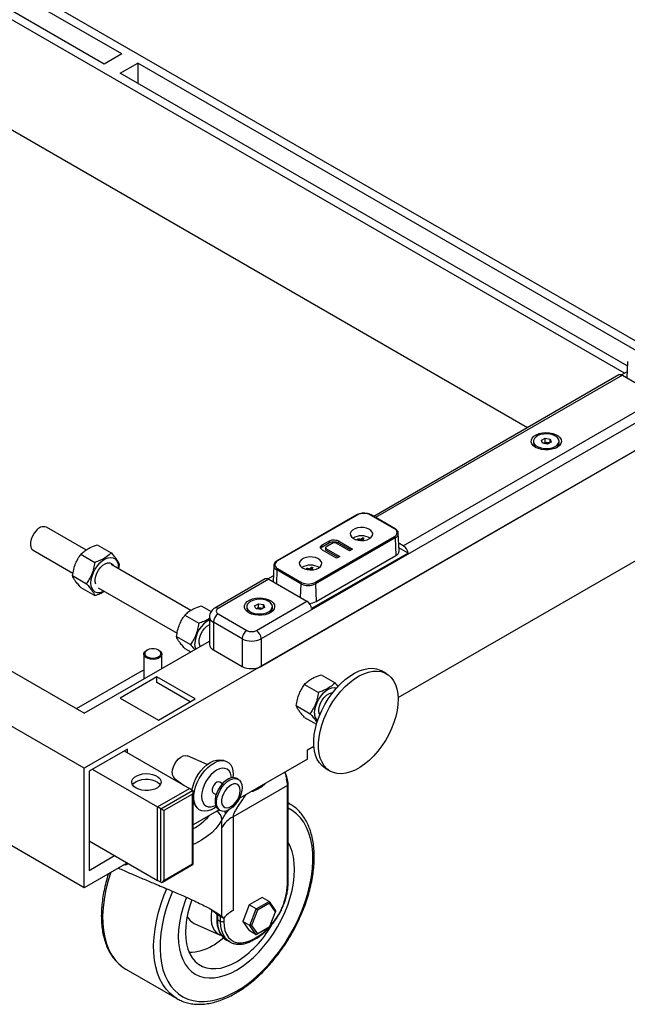
# Model space of a CAD drawing. Units: inches. Extents: x 151 to 4533, y 202 to 3240.
# Drawn here: x 3665 to 3934, y 1672 to 2110 of the extents above; entities that cross this region are included whole.
import ezdxf

# ---------------------------------------------------------------- set-up
doc = ezdxf.new("R2010")
doc.units = ezdxf.units.IN
doc.header["$MEASUREMENT"] = 0

msp = doc.modelspace()

# ---------------------------------------------------------------- linework, layer by layer
at = {"color": 7, "linetype": 'Continuous', "lineweight": 25}
for p, q in [((3709.89, 2094.35), (3471.6, 2231.92)), ((3942.97, 1963.88), (3475.13, 2233.96)), ((3702.11, 2089.86), (3463.82, 2227.43)), ((3933.01, 1952.48), (3460.28, 2225.38)), ((4251.89, 2099.45), (3693.27, 1776.97)), ((3709.89, 2094.35), (3702.11, 2089.86)), ((3709.18, 2085.78), (3716.96, 2090.27)), ((3939.43, 1961.84), (3716.96, 2090.27)), ((3716.96, 2090.27), (3716.96, 2081.29)), ((3934.25, 1955.85), (3709.18, 2085.78)), ((3693.27, 1776.97), (3167.19, 2080.68)), ((3890.02, 1928.31), (3634.76, 2075.67)), ((4173.4, 2066.39), (3771.76, 1834.53)), ((3771.76, 1822.28), (4173.4, 2054.14)), ((3832.56, 1808.39), (4152.89, 1993.31)), ((3934.33, 1957.69), (3934.02, 1950.48)), ((3930.6, 1951.73), (3821.71, 1888.87)), ((3931.75, 1951.75), (3934.13, 1953.13)), ((3932.1, 1951.58), (3949.07, 1941.79)), ((3834.87, 1875.86), (3949.07, 1941.79)), ((3892.67, 1922.29), (3892.67, 1921.45)), ((3896.14, 1922.71), (3897.86, 1923.6)), ((3896.62, 1921.41), (3896.14, 1922.71)), ((3898.81, 1920.99), (3896.62, 1921.41)), ((3896.96, 1921.34), (3897, 1921.36)), ((3897, 1921.36), (3896.97, 1921.34)), ((3897, 1921.36), (3897.86, 1921.8)), ((3897.86, 1923.6), (3900.06, 1923.18)), ((3897.86, 1921.8), (3897.86, 1923.6)), ((3897.86, 1921.8), (3898.96, 1921.6)), ((3900.53, 1921.88), (3898.81, 1920.99)), ((3898.96, 1921.6), (3899.71, 1921.45)), ((3900.06, 1923.18), (3900.53, 1921.88)), ((3900.06, 1921.63), (3900.06, 1923.18)), ((3904.01, 1921.45), (3904.01, 1922.29)), ((3814.17, 1889.53), (3778.82, 1869.12)), ((3814.42, 1889.5), (3779.07, 1869.09)), ((3830.93, 1883.38), (3820.32, 1889.5)), ((3831.18, 1883.41), (3820.57, 1889.53)), ((3694, 1873.99), (3676.43, 1884.13)), ((3832.98, 1873.59), (3832.64, 1881.35)), ((3795.57, 1859.57), (3830.93, 1879.98)), ((3831.28, 1879.38), (3795.92, 1858.97)), ((3798.91, 1876.23), (3802.07, 1878.05)), ((3798.91, 1875.41), (3802.07, 1877.23)), ((3803.73, 1877.09), (3800.55, 1875.26)), ((3802.07, 1877.23), (3802.07, 1878.05)), ((3810.91, 1873.55), (3804.72, 1877.12)), ((3806.13, 1877.97), (3812.34, 1874.38)), ((3806.13, 1877.15), (3806.13, 1877.97)), ((3806.13, 1877.15), (3811.64, 1873.97)), ((3814.58, 1878.43), (3814.61, 1878.44)), ((3814.61, 1878.44), (3814.61, 1878.85)), ((3814.61, 1878.44), (3814.69, 1878.42)), ((3816.3, 1878.35), (3816.73, 1878.95)), ((3816.3, 1878.35), (3816.3, 1878.89)), ((3816.73, 1878.95), (3816.73, 1879.36)), ((3816.95, 1878.62), (3816.95, 1878.2)), ((3831.28, 1879.38), (3831.51, 1871.47)), ((3834.87, 1875.86), (3832.83, 1877.04)), ((3670.53, 1873.91), (3688.24, 1863.68)), ((3699.05, 1876.29), (3705.25, 1872.71)), ((3836.96, 1872.61), (3794.18, 1847.92)), ((3798.91, 1875.41), (3798.91, 1876.23)), ((3805.27, 1870.29), (3799.06, 1873.88)), ((3800.29, 1874.97), (3800.29, 1874.15)), ((3800.53, 1874.69), (3806.71, 1871.12)), ((3800.53, 1873.88), (3800.53, 1874.69)), ((3800.53, 1873.88), (3806, 1870.72)), ((3812.34, 1874.38), (3810.91, 1873.55)), ((3836.96, 1872.61), (3832.92, 1874.95)), ((3691.7, 1872.05), (3697.9, 1868.47)), ((3796.16, 1851.06), (3831.51, 1871.47)), ((3806.71, 1871.12), (3805.27, 1870.29)), ((3740.53, 1847.12), (3705.12, 1867.56)), ((3708.56, 1865.58), (3708.92, 1867.49)), ((3777.35, 1867.06), (3777.04, 1859.85)), ((3777.35, 1867.06), (3777.35, 1867.13)), ((3789.32, 1858.97), (3778.72, 1865.09)), ((3779.07, 1865.69), (3789.68, 1859.57)), ((3791.96, 1865.37), (3791.98, 1865.38)), ((3791.98, 1865.38), (3791.98, 1865.79)), ((3791.98, 1865.38), (3792.07, 1865.36)), ((3793.67, 1865.29), (3794.1, 1865.89)), ((3793.67, 1865.29), (3793.67, 1865.83)), ((3794.1, 1865.89), (3794.1, 1866.3)), ((3794.33, 1865.56), (3794.33, 1865.14)), ((3688.03, 1862.58), (3694.22, 1859)), ((3773.62, 1861.11), (3751.17, 1848.15)), ((3775.12, 1860.96), (3752.67, 1848)), ((3774.77, 1861.13), (3777.16, 1862.51)), ((3775.12, 1860.96), (3792.09, 1851.17)), ((3691.7, 1857.35), (3697.9, 1853.77)), ((3699.41, 1857.23), (3734.47, 1837)), ((3795.92, 1858.97), (3796.16, 1851.06)), ((3769.64, 1838.2), (3792.09, 1851.17)), ((3745.2, 1849.21), (3749.57, 1846.68)), ((3765.39, 1848.82), (3765.39, 1847.98)), ((3768.86, 1849.23), (3770.58, 1850.12)), ((3769.34, 1847.93), (3768.86, 1849.23)), ((3771.53, 1847.51), (3769.34, 1847.93)), ((3769.72, 1847.88), (3769.69, 1847.86)), ((3769.69, 1847.86), (3769.72, 1847.88)), ((3769.72, 1847.88), (3770.58, 1848.33)), ((3770.58, 1850.12), (3772.78, 1849.71)), ((3770.58, 1848.33), (3770.58, 1850.12)), ((3770.58, 1848.33), (3771.68, 1848.12)), ((3773.25, 1848.4), (3771.53, 1847.51)), ((3771.68, 1848.12), (3772.43, 1847.98)), ((3772.78, 1849.71), (3773.25, 1848.4)), ((3772.78, 1848.16), (3772.78, 1849.71)), ((3776.73, 1847.98), (3776.73, 1848.82)), ((3737.85, 1844.96), (3744.04, 1841.39)), ((3748.79, 1844.33), (3748.79, 1832.08)), ((3763.28, 1834.53), (3750.55, 1841.88)), ((3750.55, 1841.88), (3750.55, 1829.63)), ((3752.67, 1845.55), (3765.4, 1838.2)), ((3693.27, 1801.46), (3625.75, 1840.44)), ((3693.27, 1801.46), (3748.79, 1833.51)), ((3734.17, 1835.49), (3740.37, 1831.92)), ((3763.28, 1834.53), (3763.28, 1822.28)), ((3771.76, 1834.53), (3771.76, 1822.28)), ((3721.13, 1829.46), (3720.85, 1829.3)), ((3726.51, 1829.3), (3726.23, 1829.46)), ((3737.85, 1830.27), (3740.51, 1828.73)), ((3750.55, 1829.63), (3763.28, 1822.28)), ((3719.68, 1827.67), (3719.68, 1816.71)), ((3727.68, 1821.33), (3727.68, 1827.67)), ((3689.75, 1803.5), (3718.02, 1819.83)), ((3827.4, 1819.03), (3825.27, 1820.25)), ((3725.45, 1817.59), (3709.18, 1808.2)), ((3742.42, 1807.79), (3725.45, 1817.59)), ((3725.45, 1815.14), (3725.45, 1817.59)), ((3798.36, 1818.52), (3804.55, 1814.94)), ((3740.3, 1806.57), (3725.45, 1815.14)), ((3791.01, 1814.28), (3797.2, 1810.7)), ((3709.18, 1808.2), (3726.16, 1798.4)), ((3726.16, 1798.4), (3742.42, 1807.79)), ((3787.33, 1804.81), (3793.53, 1801.23)), ((3791.01, 1799.58), (3796.31, 1796.52)), ((3712.37, 1785.54), (3695.4, 1775.75)), ((3712.37, 1783.91), (3712.37, 1785.54)), ((3792.27, 1785.13), (3795.15, 1786.79)), ((3792.27, 1781.05), (3792.27, 1785.13)), ((3710.95, 1784.73), (3739.94, 1767.99)), ((3747.81, 1778.67), (3739.13, 1782.51)), ((3755.21, 1780.4), (3753.47, 1780.63)), ((3792.27, 1781.05), (3762.03, 1763.59)), ((3693.27, 1723.9), (3693.27, 1776.97)), ((3696.81, 1776.56), (3725.8, 1759.83)), ((3800.28, 1776.95), (3802.4, 1775.73)), ((3695.4, 1775.75), (3695.4, 1731.65)), ((3733.33, 1772.45), (3737.53, 1769.39)), ((3759.35, 1774.21), (3759.27, 1772.84)), ((3761.62, 1772.06), (3760.91, 1772.47)), ((3725.8, 1759.83), (3739.94, 1767.99)), ((3741.36, 1767.17), (3739.94, 1767.99)), ((3754.57, 1770.13), (3753.36, 1770.82)), ((3783.43, 1769.41), (3759.3, 1755.48)), ((3773.21, 1770.04), (3773.21, 1769.67)), ((3783.43, 1725.32), (3783.43, 1769.41)), ((3783.72, 1725.72), (3783.72, 1769.82)), ((3727.22, 1759.01), (3741.36, 1767.17)), ((3741.36, 1765.54), (3728.63, 1758.19)), ((3741.36, 1734.51), (3741.36, 1765.54)), ((3741.65, 1734.34), (3741.65, 1766.53)), ((3750.56, 1765.97), (3751.77, 1765.28)), ((3768.01, 1766.67), (3767.43, 1766.71)), ((3768.01, 1767.04), (3768.01, 1766.67)), ((3693.27, 1723.9), (3626.1, 1762.68)), ((3725.8, 1727.17), (3725.8, 1759.83)), ((3727.22, 1759.01), (3725.8, 1759.83)), ((3727.22, 1726.35), (3727.22, 1759.01)), ((3742.12, 1760.97), (3743.19, 1759.58)), ((3752.91, 1758.61), (3753.62, 1758.2)), ((3784.39, 1761.27), (3783.72, 1761.65)), ((3728.63, 1758.19), (3728.63, 1727.17)), ((3753.16, 1758.47), (3741.65, 1751.82)), ((3759.3, 1755.48), (3759.3, 1713.83)), ((3754.24, 1750.55), (3754.35, 1754.12)), ((3754.24, 1711.23), (3754.24, 1750.55)), ((3695.4, 1744.72), (3725.8, 1727.17)), ((3695.4, 1731.65), (3706.71, 1738.19)), ((3712.37, 1734.92), (3693.27, 1723.9)), ((3711.44, 1734.01), (3710.86, 1734.05)), ((3711.44, 1734.38), (3711.44, 1734.01)), ((3727.92, 1726.42), (3741.65, 1734.34)), ((3728.63, 1727.17), (3741.36, 1734.51)), ((3727.22, 1726.35), (3725.8, 1727.17)), ((3772.15, 1719.62), (3766.43, 1716.32)), ((3775.33, 1717.78), (3772.15, 1719.62)), ((3766.43, 1716.32), (3763.57, 1708.95)), ((3769.61, 1714.48), (3766.43, 1716.32)), ((3769.61, 1714.48), (3775.33, 1717.78)), ((3775.48, 1717.05), (3770.17, 1713.99)), ((3775.33, 1717.78), (3775.48, 1717.05)), ((3775.33, 1717.78), (3778.19, 1713.71)), ((3778.13, 1713.27), (3775.48, 1717.05)), ((3751.49, 1712.59), (3755.22, 1710.43)), ((3752.03, 1712.28), (3752.03, 1710.21)), ((3755.22, 1710.43), (3754.24, 1711.23)), ((3766.76, 1707.12), (3769.61, 1714.48)), ((3770.17, 1713.99), (3767.52, 1707.15)), ((3769.61, 1714.48), (3770.17, 1713.99)), ((3775.48, 1706.44), (3778.13, 1713.27)), ((3778.19, 1713.71), (3778.13, 1713.27)), ((3742.09, 1708), (3753.31, 1703.03)), ((3752.32, 1709.8), (3753.73, 1708.99)), ((3763.57, 1708.95), (3766.43, 1704.89)), ((3766.76, 1707.12), (3763.57, 1708.95)), ((3767.52, 1707.15), (3766.76, 1707.12)), ((3769.61, 1703.05), (3766.76, 1707.12)), ((3767.52, 1707.15), (3770.17, 1703.37)), ((3775.33, 1706.35), (3769.61, 1703.05)), ((3770.17, 1703.37), (3775.48, 1706.44)), ((3775.48, 1706.44), (3775.33, 1706.35)), ((3769.61, 1703.05), (3766.43, 1704.89)), ((3768.58, 1701.23), (3770, 1702.05)), ((3770.17, 1703.37), (3769.61, 1703.05)), ((3756.46, 1700.65), (3757.88, 1699.83)), ((3768.37, 1700.77), (3769.79, 1701.59)), ((3711.76, 1687.73), (3734.39, 1674.66))]:
    msp.add_line(p, q, dxfattribs=at)
at = {"color": 8, "linetype": 'Continuous', "lineweight": 25}
for p, q in [((3932.1, 1951.58), (3822.59, 1888.36)), ((3815.65, 1878.21), (3815.65, 1878.73)), ((3817.26, 1878.23), (3817.26, 1878.34)), ((3778.72, 1865.09), (3778.53, 1858.99)), ((3793.02, 1865.14), (3793.02, 1865.67)), ((3794.64, 1865.17), (3794.64, 1865.28)), ((3789.32, 1858.97), (3789.14, 1852.87)), ((3783.72, 1761.63), (3784.39, 1761.27)), ((3757.15, 1758.41), (3755.99, 1756.85)), ((3752.32, 1712.11), (3752.32, 1709.8)), ((3753.73, 1708.99), (3753.73, 1711.29)), ((3755.15, 1710.48), (3755.15, 1708.99))]:
    msp.add_line(p, q, dxfattribs=at)
at = {"color": 7, "linetype": 'Continuous', "lineweight": 25, "flags": 128}
for points in [[(3893.6, 1919.56), (3892.63, 1920.26), (3891.98, 1921.08), (3891.66, 1921.96), (3891.71, 1922.86), (3892.11, 1923.72), (3892.85, 1924.51), (3893.88, 1925.18), (3895.16, 1925.7), (3896.6, 1926.03), (3898.14, 1926.16), (3899.69, 1926.08), (3901.17, 1925.8), (3902.49, 1925.33), (3903.59, 1924.69), (3904.41, 1923.93), (3904.9, 1923.08), (3905.03, 1922.18), (3904.81, 1921.29), (3904.23, 1920.46), (3903.34, 1919.72), (3902.18, 1919.13), (3900.81, 1918.7), (3899.31, 1918.47), (3897.75, 1918.44), (3896.23, 1918.62), (3894.82, 1919), (3893.6, 1919.56)], [(3897.17, 1925.5), (3895.83, 1925.23), (3894.64, 1924.78), (3893.69, 1924.17), (3893.03, 1923.44), (3892.7, 1922.65), (3892.72, 1921.83), (3893.1, 1921.03), (3893.81, 1920.32), (3894.8, 1919.74), (3896.02, 1919.31), (3897.37, 1919.07), (3898.79, 1919.03), (3900.19, 1919.2), (3901.46, 1919.56), (3902.54, 1920.1), (3903.35, 1920.77), (3903.85, 1921.54), (3904, 1922.35), (3903.8, 1923.17), (3903.25, 1923.92), (3902.4, 1924.58), (3901.29, 1925.09), (3899.99, 1925.43), (3898.59, 1925.56), (3897.17, 1925.5)], [(3671.88, 1882.55), (3670.97, 1881.42), (3670.22, 1880.15), (3669.67, 1878.8), (3669.37, 1877.47), (3669.32, 1876.24), (3669.53, 1875.18), (3669.99, 1874.36), (3670.53, 1873.91)], [(3819.85, 1879.03), (3820.67, 1879.65), (3821.17, 1880.38), (3821.31, 1881.17), (3821.08, 1881.94), (3820.49, 1882.65), (3819.6, 1883.24), (3818.46, 1883.67), (3817.16, 1883.91), (3815.8, 1883.94), (3814.48, 1883.75), (3813.29, 1883.37), (3812.33, 1882.81), (3811.66, 1882.13), (3811.34, 1881.36), (3811.38, 1880.58), (3811.8, 1879.83), (3812.54, 1879.17), (3813.57, 1878.65), (3814.8, 1878.32), (3816.14, 1878.18), (3817.5, 1878.26), (3818.76, 1878.55), (3819.85, 1879.03)], [(3817.26, 1878.34), (3817.39, 1878.3), (3817.51, 1878.27)], [(3696.19, 1859.31), (3696.32, 1860.8), (3696.69, 1862.37), (3697.29, 1863.96), (3698.09, 1865.51), (3699.07, 1866.94), (3700.17, 1868.21), (3701.37, 1869.26), (3702.6, 1870.04), (3703.82, 1870.53), (3704.98, 1870.7), (3706.03, 1870.55), (3706.92, 1870.09), (3707.62, 1869.32), (3708.11, 1868.3), (3708.36, 1867.04), (3708.37, 1865.69)], [(3698.32, 1858.81), (3698.08, 1859.78), (3698.08, 1861.01), (3698.35, 1862.35), (3698.86, 1863.73), (3699.59, 1865.04), (3700.49, 1866.22), (3701.5, 1867.18), (3702.56, 1867.87), (3703.6, 1868.24), (3704.57, 1868.28), (3705.39, 1867.97), (3706.01, 1867.33), (3706.23, 1866.92)], [(3797.22, 1865.96), (3798.04, 1866.59), (3798.54, 1867.32), (3798.68, 1868.1), (3798.45, 1868.88), (3797.86, 1869.59), (3796.97, 1870.18), (3795.83, 1870.61), (3794.53, 1870.85), (3793.17, 1870.88), (3791.85, 1870.69), (3790.66, 1870.3), (3789.7, 1869.75), (3789.03, 1869.06), (3788.71, 1868.3), (3788.76, 1867.51), (3789.17, 1866.77), (3789.92, 1866.11), (3790.94, 1865.59), (3792.17, 1865.25), (3793.51, 1865.12), (3794.87, 1865.2), (3796.13, 1865.49), (3797.22, 1865.96)], [(3794.64, 1865.28), (3794.77, 1865.24), (3794.88, 1865.2)], [(3702.1, 1855.68), (3701.37, 1855.33), (3700.17, 1855), (3699.07, 1854.99), (3698.09, 1855.3), (3697.29, 1855.91), (3696.69, 1856.81), (3696.32, 1857.96), (3696.19, 1859.31)], [(3766.32, 1846.08), (3765.35, 1846.79), (3764.7, 1847.6), (3764.38, 1848.48), (3764.43, 1849.38), (3764.83, 1850.25), (3765.57, 1851.04), (3766.6, 1851.71), (3767.88, 1852.22), (3769.32, 1852.55), (3770.86, 1852.68), (3772.41, 1852.61), (3773.89, 1852.32), (3775.21, 1851.85), (3776.31, 1851.22), (3777.13, 1850.45), (3777.62, 1849.6), (3777.75, 1848.71), (3777.53, 1847.82), (3776.95, 1846.98), (3776.06, 1846.25), (3774.9, 1845.65), (3773.53, 1845.22), (3772.03, 1844.99), (3770.47, 1844.97), (3768.95, 1845.15), (3767.54, 1845.53), (3766.32, 1846.08)], [(3769.89, 1852.02), (3768.55, 1851.75), (3767.36, 1851.3), (3766.41, 1850.69), (3765.75, 1849.97), (3765.42, 1849.17), (3765.44, 1848.35), (3765.82, 1847.56), (3766.53, 1846.85), (3767.52, 1846.26), (3768.74, 1845.83), (3770.1, 1845.59), (3771.52, 1845.56), (3772.91, 1845.72), (3774.18, 1846.09), (3775.26, 1846.62), (3776.07, 1847.29), (3776.57, 1848.06), (3776.73, 1848.88), (3776.52, 1849.69), (3775.97, 1850.45), (3775.12, 1851.1), (3774.01, 1851.61), (3772.71, 1851.95), (3771.31, 1852.09), (3769.89, 1852.02)], [(3744.76, 1831.18), (3744.49, 1831.66), (3744.23, 1832.7), (3744.23, 1833.93), (3744.49, 1835.27), (3745.01, 1836.64), (3745.73, 1837.96), (3746.63, 1839.13), (3747.64, 1840.1), (3748.7, 1840.79), (3748.79, 1840.83)], [(3726.51, 1829.3), (3727.07, 1828.89), (3727.54, 1828.26), (3727.68, 1827.58), (3727.46, 1826.9), (3726.9, 1826.3), (3726.06, 1825.81), (3725, 1825.49), (3723.83, 1825.36), (3722.64, 1825.44), (3721.55, 1825.71), (3720.65, 1826.16), (3720.01, 1826.74), (3719.71, 1827.41), (3719.75, 1828.1), (3720.14, 1828.75), (3720.85, 1829.3), (3720.85, 1829.3)], [(3721.13, 1829.46), (3720.47, 1828.94), (3720.12, 1828.32), (3720.12, 1827.67), (3720.47, 1827.05), (3721.13, 1826.52), (3722.05, 1826.14), (3723.12, 1825.94), (3724.24, 1825.94), (3725.31, 1826.14), (3726.23, 1826.52), (3726.89, 1827.05), (3727.24, 1827.67), (3727.24, 1828.32), (3726.89, 1828.94), (3726.23, 1829.46), (3725.31, 1829.84), (3724.24, 1830.05), (3723.12, 1830.05), (3722.05, 1829.84), (3721.13, 1829.46)], [(3742.72, 1830.01), (3742.46, 1830.88), (3742.34, 1832.22)], [(3718.02, 1819.83), (3719.54, 1820.54), (3719.68, 1820.6)], [(3800.28, 1776.95), (3800.19, 1777), (3798.81, 1778.03), (3797.63, 1779.34), (3796.65, 1780.92), (3795.91, 1782.75), (3795.4, 1784.81), (3795.14, 1787.05), (3795.12, 1789.46), (3795.35, 1792), (3795.83, 1794.63), (3796.54, 1797.31), (3797.48, 1800.02), (3798.64, 1802.7), (3800, 1805.33), (3801.53, 1807.86), (3803.22, 1810.26), (3805.05, 1812.5), (3806.98, 1814.55), (3809, 1816.37), (3811.07, 1817.94), (3813.16, 1819.23), (3815.25, 1820.24), (3817.3, 1820.95), (3819.29, 1821.34), (3821.19, 1821.41), (3822.97, 1821.17), (3824.61, 1820.6), (3825.27, 1820.25)], [(3821.67, 1782.43), (3819.69, 1780.5), (3817.64, 1778.8), (3815.56, 1777.36), (3813.46, 1776.2), (3811.39, 1775.35), (3809.37, 1774.8), (3807.42, 1774.56), (3805.58, 1774.65), (3803.87, 1775.06), (3802.31, 1775.78), (3800.93, 1776.8), (3799.75, 1778.11), (3798.78, 1779.7), (3798.03, 1781.53), (3797.52, 1783.58), (3797.26, 1785.83), (3797.24, 1788.24), (3797.47, 1790.77), (3797.95, 1793.4), (3798.66, 1796.09), (3799.61, 1798.79), (3800.76, 1801.48), (3802.12, 1804.1), (3803.65, 1806.64), (3805.34, 1809.04), (3807.17, 1811.28), (3809.1, 1813.32), (3811.12, 1815.14), (3813.19, 1816.71), (3815.28, 1818.01), (3817.37, 1819.02), (3819.42, 1819.72), (3821.41, 1820.12), (3823.31, 1820.19), (3825.09, 1819.94), (3826.73, 1819.38), (3828.2, 1818.5), (3829.48, 1817.33), (3830.56, 1815.88), (3831.42, 1814.17), (3832.05, 1812.23), (3832.43, 1810.07), (3832.57, 1807.74), (3832.47, 1805.26), (3832.11, 1802.68), (3831.52, 1800.01), (3830.69, 1797.31), (3829.64, 1794.62), (3828.38, 1791.96), (3826.93, 1789.37), (3825.31, 1786.9), (3823.55, 1784.58), (3821.67, 1782.43)], [(3795.5, 1801.54), (3795.62, 1803.02), (3795.99, 1804.6), (3796.59, 1806.19), (3797.4, 1807.73), (3798.37, 1809.17), (3799.48, 1810.44), (3800.67, 1811.48), (3801.91, 1812.27), (3803.13, 1812.76), (3804.28, 1812.93), (3805.3, 1812.79)], [(3797.77, 1800.73), (3797.65, 1800.98), (3797.39, 1802.01), (3797.39, 1803.24), (3797.65, 1804.58), (3798.16, 1805.95), (3798.89, 1807.27), (3799.79, 1808.45), (3800.8, 1809.41), (3801.86, 1810.1), (3802.91, 1810.47), (3803.43, 1810.53)], [(3732.3, 1775), (3732.42, 1776.26), (3732.8, 1777.58), (3733.41, 1778.9), (3734.2, 1780.11), (3735.14, 1781.16), (3736.15, 1781.97), (3737.18, 1782.49), (3738.16, 1782.68), (3739.03, 1782.55), (3739.13, 1782.51)], [(3741.07, 1767.34), (3741.39, 1768.81), (3741.99, 1770.67), (3742.82, 1772.5), (3743.83, 1774.26), (3745.01, 1775.9), (3746.32, 1777.35), (3747.7, 1778.58), (3749.14, 1779.55), (3750.57, 1780.24), (3751.96, 1780.61), (3753.26, 1780.66), (3753.47, 1780.63)], [(3751.77, 1759.85), (3750.99, 1759.31), (3749.51, 1758.53), (3748.06, 1758.06), (3746.69, 1757.9), (3745.43, 1758.07), (3744.32, 1758.56), (3743.39, 1759.35), (3742.66, 1760.43), (3742.17, 1761.75), (3741.92, 1763.3), (3741.92, 1765.01), (3742.17, 1766.84), (3742.66, 1768.73), (3743.39, 1770.64), (3744.32, 1772.51), (3745.43, 1774.28), (3746.69, 1775.9), (3748.06, 1777.34), (3749.51, 1778.53), (3750.99, 1779.46), (3752.46, 1780.09), (3753.87, 1780.41), (3755.2, 1780.4), (3756.39, 1780.07), (3757.41, 1779.43), (3758.24, 1778.49), (3758.85, 1777.28), (3759.22, 1775.84), (3759.35, 1774.21), (3759.35, 1774.21)], [(3758.61, 1772.75), (3758.5, 1773.67), (3758.12, 1774.89), (3757.5, 1775.86), (3756.67, 1776.55), (3755.66, 1776.93), (3754.51, 1776.97), (3753.26, 1776.69), (3751.96, 1776.09), (3750.67, 1775.19), (3749.42, 1774.03), (3748.26, 1772.65), (3747.26, 1771.11), (3746.43, 1769.47), (3745.81, 1767.79), (3745.43, 1766.13), (3745.31, 1764.55), (3745.43, 1763.13), (3745.81, 1761.9), (3746.43, 1760.93), (3747.26, 1760.24), (3748.26, 1759.87), (3749.42, 1759.82), (3750.67, 1760.1), (3751.52, 1760.47)], [(3716.26, 1768.2), (3715.32, 1768.88), (3714.68, 1769.67), (3714.38, 1770.52), (3714.42, 1771.39), (3714.81, 1772.23), (3715.53, 1773), (3716.53, 1773.65), (3717.77, 1774.15), (3719.17, 1774.47), (3720.66, 1774.6), (3722.17, 1774.52), (3723.6, 1774.25), (3724.88, 1773.79), (3725.95, 1773.18), (3726.74, 1772.43), (3727.22, 1771.61), (3727.35, 1770.74), (3727.13, 1769.88), (3726.57, 1769.07), (3725.71, 1768.35), (3724.58, 1767.77), (3723.25, 1767.36), (3721.79, 1767.14), (3720.29, 1767.11), (3718.81, 1767.29), (3717.44, 1767.65), (3716.26, 1768.2)], [(3716.26, 1771.05), (3717.44, 1771.59), (3718.81, 1771.96), (3720.29, 1772.14), (3721.79, 1772.11), (3723.25, 1771.89), (3724.58, 1771.47), (3725.71, 1770.89), (3726.57, 1770.18), (3727, 1769.62)], [(3760.91, 1772.47), (3760.58, 1772.63), (3759.56, 1772.84), (3758.43, 1772.71), (3757.22, 1772.24), (3756, 1771.46), (3754.82, 1770.4), (3753.74, 1769.11), (3752.81, 1767.66), (3752.07, 1766.11), (3751.55, 1764.53), (3751.29, 1763), (3751.29, 1761.59), (3751.55, 1760.36), (3752.07, 1759.37), (3752.81, 1758.68), (3752.91, 1758.61)], [(3763.28, 1768.4), (3763.15, 1766.92), (3762.76, 1765.35), (3762.12, 1763.78), (3761.28, 1762.27), (3760.27, 1760.89), (3759.13, 1759.71), (3757.93, 1758.78), (3756.71, 1758.16), (3755.53, 1757.85), (3754.45, 1757.89), (3753.51, 1758.27), (3752.77, 1758.96), (3752.26, 1759.95), (3752, 1761.18), (3752, 1762.59), (3752.26, 1764.12), (3752.77, 1765.7), (3753.51, 1767.25), (3754.45, 1768.7), (3755.53, 1769.99), (3756.71, 1771.05), (3757.93, 1771.83), (3759.13, 1772.3), (3760.27, 1772.43), (3761.28, 1772.22), (3762.12, 1771.68), (3762.76, 1770.84), (3763.15, 1769.72), (3763.28, 1768.4)], [(3714.71, 1769.62), (3715.32, 1770.37), (3716.26, 1771.05)], [(3753.36, 1770.82), (3752.85, 1770.95), (3752.15, 1770.78), (3751.42, 1770.28), (3750.77, 1769.53), (3750.28, 1768.63), (3750.02, 1767.69), (3750.02, 1766.85), (3750.28, 1766.22), (3750.56, 1765.97)], [(3762.47, 1767.11), (3762.34, 1768.23), (3761.96, 1769.12), (3761.35, 1769.74), (3760.55, 1770.04), (3759.61, 1770.01), (3758.59, 1769.64), (3757.55, 1768.97), (3756.57, 1768.03), (3755.69, 1766.88), (3754.98, 1765.6), (3754.48, 1764.26), (3754.22, 1762.95), (3754.22, 1761.75), (3754.48, 1760.74), (3754.98, 1759.98), (3755.69, 1759.51), (3756.57, 1759.38), (3757.55, 1759.58), (3758.59, 1760.1), (3759.61, 1760.91), (3760.55, 1761.97), (3761.35, 1763.19), (3761.96, 1764.51), (3762.34, 1765.85), (3762.47, 1767.11)], [(3742.12, 1760.97), (3741.99, 1761.14), (3741.65, 1761.71)], [(3784.39, 1761.27), (3784.65, 1761.11), (3784.78, 1761.03)], [(3760.8, 1687.35), (3763.33, 1688.95), (3765.84, 1690.83), (3768.3, 1692.96), (3770.68, 1695.32), (3772.97, 1697.89), (3775.14, 1700.65), (3777.18, 1703.56), (3779.05, 1706.61), (3780.75, 1709.76), (3782.26, 1712.98), (3783.57, 1716.24), (3784.65, 1719.51), (3785.5, 1722.76), (3786.12, 1725.95), (3786.49, 1729.06), (3786.61, 1732.05), (3786.49, 1734.9), (3786.12, 1737.58), (3785.5, 1740.06), (3784.65, 1742.32), (3783.72, 1744.08)], [(3760.8, 1687.35), (3763.33, 1688.95), (3765.84, 1690.83), (3768.3, 1692.96), (3770.68, 1695.32), (3772.97, 1697.89), (3775.14, 1700.65), (3777.18, 1703.56), (3779.05, 1706.61), (3780.75, 1709.76), (3782.26, 1712.98), (3783.57, 1716.24), (3784.65, 1719.51), (3785.5, 1722.76), (3786.12, 1725.95), (3786.49, 1729.06), (3786.61, 1732.05), (3786.49, 1734.9), (3786.12, 1737.58), (3785.5, 1740.06), (3784.65, 1742.32), (3783.72, 1744.08)], [(3738.64, 1719.63), (3738.04, 1718.06), (3736.96, 1714.79), (3736.11, 1711.54), (3735.49, 1708.35), (3735.12, 1705.24), (3734.99, 1702.25), (3735.12, 1699.4), (3735.49, 1696.72), (3736.11, 1694.24), (3736.96, 1691.98), (3738.04, 1689.96), (3739.34, 1688.2), (3740.85, 1686.73), (3742.55, 1685.54), (3744.43, 1684.66), (3746.46, 1684.09), (3748.64, 1683.84), (3750.93, 1683.91), (3753.31, 1684.3), (3755.77, 1685.01), (3758.27, 1686.03), (3760.8, 1687.35)], [(3738.64, 1719.63), (3738.04, 1718.06), (3736.96, 1714.79), (3736.11, 1711.54), (3735.49, 1708.35), (3735.12, 1705.24), (3734.99, 1702.25), (3735.12, 1699.4), (3735.49, 1696.72), (3736.11, 1694.24), (3736.96, 1691.98), (3738.04, 1689.96), (3739.34, 1688.2), (3740.85, 1686.73), (3742.55, 1685.54), (3744.43, 1684.66), (3746.46, 1684.09), (3748.64, 1683.84), (3750.93, 1683.91), (3753.31, 1684.3), (3755.77, 1685.01), (3758.27, 1686.03), (3760.8, 1687.35)], [(3741.07, 1718.55), (3740.13, 1715.84), (3739.28, 1712.8), (3738.67, 1709.81), (3738.3, 1706.89), (3738.18, 1704.09), (3738.3, 1701.43), (3738.67, 1698.94), (3739.28, 1696.65), (3740.13, 1694.59), (3741.21, 1692.77), (3742.5, 1691.22), (3743.99, 1689.96), (3745.66, 1688.99), (3747.5, 1688.33), (3749.49, 1687.99), (3751.6, 1687.97), (3753.81, 1688.26), (3756.1, 1688.88), (3758.44, 1689.8), (3760.8, 1691.02)], [(3749.82, 1713.96), (3749.77, 1713.69), (3749.52, 1711.61), (3749.52, 1709.66), (3749.77, 1707.88), (3750.27, 1706.3), (3751.01, 1704.96), (3751.96, 1703.9), (3753.11, 1703.13), (3754.11, 1702.75)], [(3755.15, 1708.99), (3755.28, 1706.86), (3755.69, 1704.93), (3756.36, 1703.24), (3757.28, 1701.83), (3758.43, 1700.72), (3759.78, 1699.94), (3761.32, 1699.5), (3763, 1699.41), (3764.8, 1699.67), (3766.67, 1700.28), (3768.58, 1701.23)]]:
    msp.add_lwpolyline(points, dxfattribs=at)
at = {"color": 8, "linetype": 'Continuous', "lineweight": 25, "flags": 128}
for points in [[(3760.8, 1677.96), (3763.72, 1679.79), (3766.62, 1681.89), (3769.47, 1684.26), (3772.26, 1686.87), (3774.96, 1689.7), (3777.56, 1692.74), (3780.04, 1695.96), (3782.37, 1699.34), (3784.54, 1702.84), (3786.54, 1706.46), (3788.35, 1710.15), (3789.95, 1713.89), (3791.34, 1717.66), (3792.5, 1721.43), (3793.43, 1725.16), (3794.11, 1728.83), (3794.55, 1732.42), (3794.74, 1735.9), (3794.67, 1739.23), (3794.36, 1742.4), (3793.8, 1745.39), (3792.99, 1748.16), (3791.95, 1750.71), (3790.67, 1753.01), (3789.18, 1755.04), (3787.47, 1756.79), (3785.57, 1758.25), (3783.72, 1759.29)], [(3755.99, 1756.85), (3755.85, 1757.64), (3755.77, 1757.89)], [(3754.35, 1754.12), (3753.18, 1752.11), (3751.68, 1750.18), (3749.85, 1748.35), (3747.72, 1746.62), (3745.3, 1745.03), (3742.62, 1743.59), (3741.65, 1743.13)], [(3705.02, 1730.67), (3704.77, 1729.94), (3703.62, 1726.13), (3702.71, 1722.35), (3702.03, 1718.63), (3701.6, 1715), (3701.41, 1711.48), (3701.48, 1708.1), (3701.79, 1704.87), (3702.34, 1701.84), (3703.14, 1699), (3704.17, 1696.39), (3705.43, 1694.03), (3706.91, 1691.92), (3708.6, 1690.09), (3710.49, 1688.54), (3711.76, 1687.73)], [(3734.33, 1674.7), (3733.12, 1675.48), (3731.23, 1677.03), (3729.54, 1678.86), (3728.06, 1680.96), (3726.8, 1683.33), (3725.76, 1685.94), (3724.97, 1688.77), (3724.41, 1691.81), (3724.1, 1695.03), (3724.04, 1698.42), (3724.23, 1701.94), (3724.66, 1705.57), (3725.34, 1709.29), (3726.25, 1713.07), (3727.4, 1716.88), (3728.77, 1720.7), (3729.89, 1723.44)], [(3732.46, 1722.35), (3732.43, 1722.28), (3730.93, 1718.52), (3729.66, 1714.75), (3728.61, 1711), (3727.81, 1707.29), (3727.25, 1703.66), (3726.93, 1700.13), (3726.87, 1696.72), (3727.06, 1693.46), (3727.5, 1690.38), (3728.18, 1687.5), (3729.11, 1684.83), (3730.27, 1682.41), (3731.66, 1680.24), (3733.26, 1678.35), (3735.07, 1676.74), (3737.06, 1675.43), (3739.24, 1674.44), (3741.57, 1673.75), (3744.04, 1673.39), (3746.64, 1673.36), (3749.35, 1673.64), (3752.14, 1674.25), (3754.99, 1675.18), (3757.89, 1676.42), (3760.8, 1677.96)], [(3752.32, 1709.8), (3752.46, 1707.56), (3752.89, 1705.53), (3753.6, 1703.76), (3754.56, 1702.27), (3755.77, 1701.1), (3756.46, 1700.65)], [(3757.9, 1699.82), (3757.19, 1700.29), (3755.98, 1701.45), (3755.01, 1702.94), (3754.31, 1704.72), (3753.88, 1706.75), (3753.73, 1708.99)]]:
    msp.add_lwpolyline(points, dxfattribs=at)
at = {"color": 7, "linetype": 'Continuous', "lineweight": 25}
for centre, radius, start, end in [((3931.22, 1950.36), 1.51, 54.3144, 114.377), ((3895.22, 1921.59), 2.56, 183.3849, 239.274), ((3898.34, 1918.51), 3.15, 78.6585, 115.146), ((3898.48, 1918.96), 2.67, 65.3898, 79.6969), ((3901.36, 1921.65), 2.66, 301.8624, 355.4804), ((3817.37, 1883.82), 6.41, 62.6091, 117.3911), ((3675.22, 1880.26), 4.05, 72.7321, 145.6314), ((3830.28, 1881.68), 1.82, 290.7818, 69.2175), ((3816.31, 1872.94), 7.35, 58.5647, 121.4347), ((3813.53, 1867.36), 11.12, 80.5311, 85.9267), ((3813.82, 1867.77), 11.11, 80.5296, 85.9282), ((3815.93, 1878.67), 0.491, 277.4459, 318.851), ((3821.09, 1874.98), 6.18, 134.8837, 140.8276), ((3816.83, 1877.72), 1.23, 74.7793, 94.6393), ((3821.74, 1874.86), 6.12, 134.8535, 140.8592), ((3830.51, 1879.33), 0.772, 3.8497, 57.3076), ((3830.6, 1873.67), 2.37, 292.5385, 358.0488), ((3832.32, 1871.92), 4.69, 8.4517, 57.0967), ((3779.72, 1867.39), 1.82, 110.7818, 249.2175), ((3779.49, 1865.04), 0.772, 122.694, 176.1507), ((3793.68, 1859.88), 7.35, 58.5646, 121.4349), ((3790.9, 1854.3), 11.12, 80.5311, 85.9267), ((3791.19, 1854.71), 11.11, 80.5283, 85.9295), ((3793.3, 1865.61), 0.493, 277.5149, 318.8093), ((3798.47, 1861.92), 6.18, 134.8848, 140.8266), ((3794.2, 1864.66), 1.23, 74.776, 94.6425), ((3799.11, 1861.8), 6.12, 134.8544, 140.8583), ((3774.24, 1859.74), 1.51, 54.3144, 114.377), ((3790.09, 1858.92), 0.772, 122.694, 176.1507), ((3792.62, 1865.26), 6.41, 242.6091, 297.3911), ((3795.15, 1858.92), 0.772, 3.8497, 57.3076), ((3792.62, 1865.34), 7.17, 242.61, 297.39), ((3789.54, 1847.23), 4.69, 8.4517, 57.0967), ((3792.83, 1857.28), 7.06, 272.6082, 298.1876), ((3753.14, 1846.78), 1.31, 110.785, 249.216), ((3767.94, 1848.11), 2.56, 183.3845, 239.2744), ((3771.06, 1845.03), 3.15, 78.6584, 115.1459), ((3771.2, 1845.49), 2.67, 65.3907, 79.6975), ((3774.08, 1848.17), 2.66, 301.862, 355.4808), ((3755.26, 1831.79), 12.93, 120.012, 178.0621), ((3755.16, 1841.67), 4.61, 122.6052, 177.395), ((3767.88, 1834.32), 4.61, 122.6052, 177.395), ((3767.52, 1842.3), 4.61, 242.6108, 297.3889), ((3767.16, 1834.32), 4.61, 2.6035, 57.3954), ((3767.52, 1842.72), 9.22, 242.6094, 297.391), ((3751.8, 1832.38), 3.02, 185.6947, 245.6259), ((3767.52, 1830.47), 9.22, 242.6094, 297.391), ((3800.08, 1801.15), 4.6, 175.2298, 223.6724), ((3735.31, 1774.74), 3.03, 174.997, 229.02), ((3772.75, 1769.3), 10.68, 0.5605, 15.3229), ((3730.43, 1771.2), 23.81, 298.1032, 319.9197), ((3765.14, 1744.42), 12.51, 117.8681, 150.6285), ((3744.86, 1713.86), 6.48, 203.9317, 244.7543), ((3766.12, 1701.51), 14.09, 118.9739, 140.691), ((3754.44, 1710.35), 1.54, 242.6089, 297.394), ((3736.32, 1730.19), 46.19, 302.0062, 330.02), ((3732.7, 1728.08), 34.61, 300.3717, 310.3314), ((3739.98, 1714.48), 19.21, 269.487, 302.1199)]:
    msp.add_arc(centre, radius, start, end, dxfattribs=at)
at = {"color": 8, "linetype": 'Continuous', "lineweight": 25}
for centre, radius, start, end in [((3814.28, 1889.3), 0.247, 53.8037, 114.8785), ((3820.46, 1889.31), 0.24, 64.1166, 127.1921), ((3831.07, 1883.19), 0.241, 64.1759, 127.1244), ((3830.37, 1881.47), 2.27, 293.4721, 357.352), ((3778.92, 1868.89), 0.248, 53.9043, 114.7355), ((3779.57, 1867.14), 2.22, 181.9391, 247.4731), ((3751.8, 1846.81), 1.48, 53.6622, 115.0485), ((3751.8, 1844.63), 3.02, 185.898, 245.6087), ((3783.22, 1769.87), 0.503, 294.3494, 354.3196), ((3749.52, 1753.84), 4.84, 3.2969, 56.8323), ((3753.91, 1726.77), 29.56, 317.1044, 357.1724), ((3783.22, 1725.77), 0.503, 294.3517, 354.3279), ((3752.53, 1710.26), 0.503, 185.6892, 245.6334), ((3758.05, 1722.12), 23.36, 300.7639, 317.3507), ((3769.5, 1702), 0.503, 305.6953, 5.6383), ((3768.08, 1701.18), 0.503, 305.696, 5.6379)]:
    msp.add_arc(centre, radius, start, end, dxfattribs=at)
at = {"color": 7, "linetype": 'Continuous', "lineweight": 25}
for centre, major_axis, ratio, start_param, end_param in [((3740.65, 1765.95), (0.71, 1.22), 0.577335, 4.71243, 6.283226), ((3727.92, 1758.6), (1, -0.577), 0.00007, 0.785439, 2.356235), ((3740.65, 1734.92), (1, -0.577), 0.00007, 0.000041, 0.785439), ((3727.92, 1727.57), (0.71, 1.22), 0.577335, 3.141633, 4.71243)]:
    msp.add_ellipse(centre, major_axis=major_axis, ratio=ratio, start_param=start_param, end_param=end_param, dxfattribs=at)
for points, knots in [([(3817.49, 1890.28), (3817.19, 1890.28), (3816.48, 1890.29), (3815.43, 1890.07), (3814.64, 1889.79), (3814.26, 1889.58), (3814.17, 1889.53)], [0, 0, 0, 0, 0.2470223, 0.5824873, 0.9025132, 1, 1, 1, 1]), ([(3820.57, 1889.53), (3820.4, 1889.62), (3819.93, 1889.87), (3819.01, 1890.15), (3818.1, 1890.3), (3817.59, 1890.29), (3817.49, 1890.28)], [0, 0, 0, 0, 0.190483, 0.548836, 0.906463, 1, 1, 1, 1]), ([(3832.61, 1881.36), (3832.61, 1881.44), (3832.64, 1881.79), (3832.35, 1882.36), (3831.86, 1882.97), (3831.39, 1883.27), (3831.18, 1883.41)], [0, 0, 0, 0, 0.105951, 0.4228969, 0.7427803, 1, 1, 1, 1]), ([(3802.07, 1878.05), (3802.41, 1878.2), (3803.09, 1878.49), (3804.31, 1878.5), (3805.36, 1878.33), (3805.87, 1878.09), (3806.13, 1877.97)], [0, 0, 0, 0, 0.278896, 0.558831, 0.779472, 1, 1, 1, 1]), ([(3802.07, 1877.23), (3802.41, 1877.38), (3803.09, 1877.68), (3804.31, 1877.68), (3805.36, 1877.52), (3805.87, 1877.27), (3806.13, 1877.15)], [0, 0, 0, 0, 0.278896, 0.558831, 0.779472, 1, 1, 1, 1]), ([(3804.72, 1877.12), (3804.64, 1877.15), (3804.46, 1877.21), (3804.17, 1877.23), (3803.91, 1877.19), (3803.79, 1877.13), (3803.73, 1877.09)], [0, 0, 0, 0, 0.278422, 0.559004, 0.779398, 1, 1, 1, 1]), ([(3814.32, 1878.51), (3814.32, 1878.53), (3814.32, 1878.61), (3814.41, 1878.73), (3814.52, 1878.81), (3814.6, 1878.85), (3814.61, 1878.85)], [0, 0, 0, 0, 0.222204, 0.587974, 0.953039, 1, 1, 1, 1]), ([(3815.53, 1878.27), (3815.51, 1878.28), (3815.46, 1878.31), (3815.39, 1878.32), (3815.36, 1878.33)], [0, 0, 0, 0, 0.476288, 1, 1, 1, 1]), ([(3815.65, 1878.73), (3815.7, 1878.73), (3815.81, 1878.71), (3815.98, 1878.73), (3816.13, 1878.77), (3816.24, 1878.83), (3816.28, 1878.87), (3816.3, 1878.89)], [0, 0, 0, 0, 0.213893, 0.428075, 0.641431, 0.854487, 1, 1, 1, 1]), ([(3816.73, 1879.36), (3816.81, 1879.36), (3816.98, 1879.36), (3817.22, 1879.3), (3817.36, 1879.24), (3817.42, 1879.2), (3817.42, 1879.2)], [0, 0, 0, 0, 0.319573, 0.639621, 0.958843, 1, 1, 1, 1]), ([(3816.99, 1878.72), (3816.98, 1878.69), (3816.94, 1878.64), (3816.97, 1878.54), (3817.04, 1878.46), (3817.15, 1878.39), (3817.23, 1878.36), (3817.26, 1878.34)], [0, 0, 0, 0, 0.213822, 0.428007, 0.641328, 0.854387, 1, 1, 1, 1]), ([(3691.7, 1872.05), (3691.93, 1872.28), (3692.6, 1872.95), (3693.91, 1874), (3696.08, 1875.25), (3697.95, 1875.91), (3699.05, 1876.29)], [0, 0, 0, 0, 0.131001, 0.380541, 0.636178, 1, 1, 1, 1]), ([(3705.25, 1872.71), (3704.58, 1872.08), (3703.46, 1871.01), (3701.29, 1869.76), (3699.48, 1868.99), (3698.3, 1868.6), (3697.9, 1868.47)], [0, 0, 0, 0, 0.363821, 0.61305, 0.868999, 1, 1, 1, 1]), ([(3708.92, 1867.49), (3708.76, 1867.85), (3708.45, 1868.57), (3707.62, 1869.86), (3706.53, 1871.26), (3705.68, 1872.23), (3705.25, 1872.71)], [0, 0, 0, 0, 0.264604, 0.534948, 0.765343, 1, 1, 1, 1]), ([(3799.06, 1873.88), (3798.79, 1874.08), (3798.25, 1874.46), (3798.04, 1875.15), (3798.26, 1875.78), (3798.7, 1876.08), (3798.91, 1876.23)], [0, 0, 0, 0, 0.279997, 0.559805, 0.779769, 1, 1, 1, 1]), ([(3798.26, 1874.75), (3798.28, 1874.82), (3798.36, 1875.07), (3798.68, 1875.27), (3798.91, 1875.41)], [0, 0, 0, 0, 0.258207, 1, 1, 1, 1]), ([(3800.3, 1874.15), (3800.3, 1874.14), (3800.28, 1874.09), (3800.37, 1873.98), (3800.47, 1873.91), (3800.53, 1873.88)], [0, 0, 0, 0, 0.076944, 0.537337, 1, 1, 1, 1]), ([(3800.55, 1875.26), (3800.48, 1875.22), (3800.34, 1875.13), (3800.26, 1874.95), (3800.36, 1874.8), (3800.47, 1874.73), (3800.53, 1874.69)], [0, 0, 0, 0, 0.280684, 0.559051, 0.778983, 1, 1, 1, 1]), ([(3688.03, 1862.58), (3688.18, 1863.49), (3688.5, 1865.35), (3689.33, 1867.88), (3690.42, 1870.13), (3691.27, 1871.4), (3691.7, 1872.05)], [0, 0, 0, 0, 0.264604, 0.534948, 0.765343, 1, 1, 1, 1]), ([(3697.9, 1868.47), (3697.74, 1867.56), (3697.43, 1865.7), (3696.6, 1863.17), (3695.5, 1860.92), (3694.65, 1859.64), (3694.22, 1859)], [0, 0, 0, 0, 0.264606, 0.53495, 0.765343, 1, 1, 1, 1]), ([(3778.82, 1869.12), (3778.67, 1869.02), (3778.22, 1868.74), (3777.71, 1868.19), (3777.39, 1867.59), (3777.39, 1867.24), (3777.39, 1867.14)], [0, 0, 0, 0, 0.191342, 0.555807, 0.873506, 1, 1, 1, 1]), ([(3791.7, 1865.44), (3791.69, 1865.47), (3791.69, 1865.54), (3791.78, 1865.66), (3791.9, 1865.75), (3791.97, 1865.79), (3791.98, 1865.79)], [0, 0, 0, 0, 0.222205, 0.588016, 0.953039, 1, 1, 1, 1]), ([(3792.9, 1865.2), (3792.88, 1865.22), (3792.83, 1865.25), (3792.77, 1865.26), (3792.73, 1865.27)], [0, 0, 0, 0, 0.47627, 1, 1, 1, 1]), ([(3793.02, 1865.67), (3793.07, 1865.66), (3793.18, 1865.65), (3793.35, 1865.67), (3793.5, 1865.71), (3793.61, 1865.77), (3793.65, 1865.81), (3793.67, 1865.83)], [0, 0, 0, 0, 0.213915, 0.42807, 0.641427, 0.854486, 1, 1, 1, 1]), ([(3794.1, 1866.3), (3794.19, 1866.3), (3794.35, 1866.29), (3794.59, 1866.24), (3794.73, 1866.18), (3794.79, 1866.14), (3794.79, 1866.13)], [0, 0, 0, 0, 0.319573, 0.639621, 0.958843, 1, 1, 1, 1]), ([(3794.36, 1865.66), (3794.35, 1865.63), (3794.32, 1865.58), (3794.34, 1865.48), (3794.41, 1865.39), (3794.52, 1865.32), (3794.6, 1865.29), (3794.64, 1865.28)], [0, 0, 0, 0, 0.213825, 0.428012, 0.641324, 0.854385, 1, 1, 1, 1]), ([(3691.7, 1857.35), (3691.22, 1857.9), (3690.24, 1859.01), (3689.17, 1860.44), (3688.43, 1861.63), (3688.16, 1862.26), (3688.03, 1862.58)], [0, 0, 0, 0, 0.2646053, 0.5349492, 0.7653432, 1, 1, 1, 1]), ([(3694.22, 1859), (3694.71, 1858.45), (3695.68, 1857.34), (3696.76, 1855.92), (3697.49, 1854.72), (3697.76, 1854.09), (3697.9, 1853.77)], [0, 0, 0, 0, 0.264604, 0.534948, 0.765343, 1, 1, 1, 1]), ([(3697.9, 1853.77), (3698.3, 1853.91), (3699.45, 1854.29), (3700.95, 1854.88), (3701.86, 1855.44), (3702.18, 1855.64)], [0, 0, 0, 0, 0.256421, 0.744864, 1, 1, 1, 1]), ([(3737.85, 1844.96), (3738.08, 1845.19), (3738.74, 1845.86), (3740.06, 1846.91), (3742.23, 1848.17), (3744.1, 1848.82), (3745.2, 1849.21)], [0, 0, 0, 0, 0.131004, 0.380542, 0.636178, 1, 1, 1, 1]), ([(3751.17, 1848.15), (3750.93, 1847.99), (3750.36, 1847.63), (3749.64, 1846.89), (3749.09, 1845.94), (3748.8, 1845.06), (3748.83, 1844.51), (3748.84, 1844.32)], [0, 0, 0, 0, 0.184351, 0.424823, 0.654598, 0.880182, 1, 1, 1, 1]), ([(3734.17, 1835.49), (3734.33, 1836.41), (3734.64, 1838.26), (3735.48, 1840.8), (3736.57, 1843.05), (3737.42, 1844.32), (3737.85, 1844.96)], [0, 0, 0, 0, 0.264607, 0.53495, 0.765345, 1, 1, 1, 1]), ([(3748.79, 1843.52), (3748.34, 1843.25), (3747.28, 1842.59), (3745.62, 1841.91), (3744.44, 1841.52), (3744.04, 1841.39)], [0, 0, 0, 0, 0.325963, 0.771802, 1, 1, 1, 1]), ([(3744.04, 1841.39), (3743.89, 1840.47), (3743.57, 1838.62), (3742.74, 1836.09), (3741.65, 1833.84), (3740.8, 1832.56), (3740.37, 1831.92)], [0, 0, 0, 0, 0.264605, 0.534949, 0.765344, 1, 1, 1, 1]), ([(3737.85, 1830.27), (3737.37, 1830.81), (3736.39, 1831.92), (3735.31, 1833.35), (3734.58, 1834.55), (3734.31, 1835.18), (3734.17, 1835.49)], [0, 0, 0, 0, 0.264605, 0.534949, 0.765345, 1, 1, 1, 1]), ([(3740.37, 1831.92), (3740.87, 1831.36), (3741.56, 1830.58), (3742.06, 1829.91), (3742.21, 1829.71)], [0, 0, 0, 0, 0.715123, 1, 1, 1, 1]), ([(3791.01, 1814.28), (3791.24, 1814.51), (3791.9, 1815.18), (3793.22, 1816.22), (3795.39, 1817.48), (3797.26, 1818.13), (3798.36, 1818.52)], [0, 0, 0, 0, 0.131004, 0.380542, 0.636178, 1, 1, 1, 1]), ([(3787.33, 1804.81), (3787.49, 1805.72), (3787.8, 1807.58), (3788.63, 1810.11), (3789.73, 1812.36), (3790.58, 1813.63), (3791.01, 1814.28)], [0, 0, 0, 0, 0.264607, 0.53495, 0.765345, 1, 1, 1, 1]), ([(3804.55, 1814.94), (3803.89, 1814.31), (3802.77, 1813.24), (3800.59, 1811.98), (3798.78, 1811.22), (3797.6, 1810.83), (3797.2, 1810.7)], [0, 0, 0, 0, 0.3638188, 0.6130485, 0.8689962, 1, 1, 1, 1]), ([(3805.92, 1813.35), (3805.88, 1813.4), (3805.5, 1813.89), (3805, 1814.45), (3804.55, 1814.94)], [0, 0, 0, 0, 0.103556, 1, 1, 1, 1]), ([(3797.2, 1810.7), (3797.05, 1809.78), (3796.73, 1807.93), (3795.9, 1805.4), (3794.81, 1803.15), (3793.96, 1801.87), (3793.53, 1801.23)], [0, 0, 0, 0, 0.2646028, 0.534948, 0.7653434, 1, 1, 1, 1]), ([(3791.01, 1799.58), (3790.52, 1800.13), (3789.55, 1801.24), (3788.47, 1802.66), (3787.74, 1803.86), (3787.47, 1804.49), (3787.33, 1804.81)], [0, 0, 0, 0, 0.264605, 0.534949, 0.765345, 1, 1, 1, 1]), ([(3793.53, 1801.23), (3794.01, 1800.68), (3794.98, 1799.58), (3795.99, 1798.25), (3796.4, 1797.57), (3796.55, 1797.31)], [0, 0, 0, 0, 0.378798, 0.765816, 1, 1, 1, 1]), ([(3782.22, 1775.24), (3782.29, 1775.07), (3782.7, 1774.07), (3782.89, 1773), (3783.05, 1772.13)], [0, 0, 0, 0, 0.175188, 1, 1, 1, 1]), ([(3783.72, 1769.82), (3783.72, 1770.08), (3783.7, 1770.82), (3783.48, 1772.12), (3783, 1773.67), (3782.58, 1774.74), (3782.28, 1775.25), (3782.27, 1775.27)], [0, 0, 0, 0, 0.1493138, 0.429014, 0.7080233, 0.9862724, 1, 1, 1, 1]), ([(3770.61, 1767.87), (3769.76, 1767.44), (3768.89, 1766.99), (3768.03, 1766.67), (3768.01, 1766.67)], [0, 0, 0, 0, 0.973003, 1, 1, 1, 1]), ([(3773.21, 1769.67), (3772.99, 1769.5), (3772.13, 1768.83), (3771.26, 1768.28), (3770.61, 1767.87)], [0, 0, 0, 0, 0.253066, 1, 1, 1, 1]), ([(3760.39, 1677.04), (3760.89, 1677.34), (3762.35, 1678.2), (3764.74, 1679.82), (3767.55, 1681.98), (3770.3, 1684.36), (3772.98, 1686.95), (3775.57, 1689.73), (3778.06, 1692.7), (3780.44, 1695.82), (3782.68, 1699.07), (3784.77, 1702.45), (3786.71, 1705.92), (3788.48, 1709.46), (3790.06, 1713.06), (3791.45, 1716.69), (3792.65, 1720.33), (3793.63, 1723.96), (3794.4, 1727.55), (3794.95, 1731.09), (3795.27, 1734.54), (3795.37, 1737.9), (3795.23, 1741.14), (3794.86, 1744.23), (3794.25, 1747.17), (3793.42, 1749.92), (3792.36, 1752.46), (3791.07, 1754.79), (3789.59, 1756.87), (3787.9, 1758.69), (3786.3, 1760.07), (3785.2, 1760.73), (3784.8, 1760.98)], [0, 0, 0, 0, 0.018227, 0.052718, 0.087194, 0.121647, 0.156076, 0.190481, 0.224867, 0.259236, 0.293592, 0.327943, 0.362291, 0.396643, 0.431001, 0.465372, 0.499761, 0.534172, 0.56861, 0.60308, 0.637583, 0.67212, 0.706686, 0.741269, 0.775837, 0.810349, 0.844751, 0.878976, 0.912962, 0.94667, 0.980108, 1, 1, 1, 1]), ([(3755.99, 1756.85), (3755.84, 1756.63), (3755.18, 1755.7), (3754.71, 1754.8), (3754.35, 1754.12)], [0, 0, 0, 0, 0.236727, 1, 1, 1, 1]), ([(3708.45, 1732.66), (3708.65, 1732.56), (3710.47, 1731.72), (3714.13, 1730.13), (3719.3, 1727.91), (3723.92, 1725.97), (3727.86, 1724.32), (3731.17, 1722.92), (3734.32, 1721.57), (3737.53, 1720.17), (3740.71, 1718.75), (3743.81, 1717.29), (3746.59, 1715.91), (3749.47, 1714.38), (3752.24, 1712.75), (3753.57, 1711.74), (3754.24, 1711.23)], [0, 0, 0, 0, 0.008949, 0.082564, 0.162171, 0.243485, 0.30037, 0.357265, 0.415784, 0.474311, 0.54674, 0.619179, 0.693685, 0.768198, 0.883291, 1, 1, 1, 1]), ([(3712.72, 1734.6), (3712.31, 1734.39), (3711.89, 1734.17), (3711.46, 1734.02), (3711.44, 1734.01)], [0, 0, 0, 0, 0.945201, 1, 1, 1, 1]), ([(3703.98, 1730.08), (3703.96, 1730.02), (3703.52, 1728.76), (3702.85, 1726.28), (3701.98, 1722.68), (3701.36, 1719.12), (3700.96, 1715.63), (3700.79, 1712.24), (3700.85, 1708.96), (3701.14, 1705.81), (3701.66, 1702.82), (3702.42, 1700), (3703.4, 1697.39), (3704.61, 1694.98), (3706.03, 1692.81), (3707.65, 1690.89), (3709.46, 1689.26), (3710.95, 1688.15), (3711.88, 1687.69), (3712.09, 1687.58)], [0, 0, 0, 0, 0.0028771, 0.068344, 0.1338602, 0.1994336, 0.2650701, 0.3307714, 0.3965316, 0.4623338, 0.5281317, 0.5938544, 0.6594055, 0.7246649, 0.7895074, 0.8538388, 0.9176389, 0.9809898, 1, 1, 1, 1]), ([(3769.79, 1701.59), (3770.11, 1701.78), (3771.03, 1702.33), (3772.54, 1703.45), (3774.28, 1704.98), (3775.94, 1706.72), (3777.49, 1708.64), (3778.91, 1710.7), (3780.18, 1712.87), (3781.29, 1715.12), (3782.21, 1717.42), (3782.92, 1719.72), (3783.42, 1722), (3783.68, 1724.01), (3783.71, 1725.22), (3783.72, 1725.72)], [0, 0, 0, 0, 0.043297, 0.125179, 0.206995, 0.288713, 0.370341, 0.451907, 0.533445, 0.614994, 0.696582, 0.778247, 0.860029, 0.941964, 1, 1, 1, 1]), ([(3751.49, 1712.59), (3751.29, 1712.8), (3750.9, 1713.22), (3749.87, 1714), (3748.92, 1714.61), (3748.47, 1714.9)], [0, 0, 0, 0, 0.3459693, 0.6919883, 1, 1, 1, 1]), ([(3752.03, 1710.21), (3752.03, 1709.85), (3752.05, 1708.78), (3752.26, 1707.13), (3752.74, 1705.32), (3753.45, 1703.71), (3754.38, 1702.35), (3755.38, 1701.32), (3756.14, 1700.88), (3756.44, 1700.7)], [0, 0, 0, 0, 0.085858, 0.248687, 0.411594, 0.573763, 0.734264, 0.892314, 1, 1, 1, 1]), ([(3757.92, 1699.84), (3758.03, 1699.77), (3758.56, 1699.41), (3759.67, 1699.05), (3761.22, 1698.78), (3762.88, 1698.81), (3764.61, 1699.13), (3766.37, 1699.73), (3767.63, 1700.35), (3768.29, 1700.72), (3768.37, 1700.77)], [0, 0, 0, 0, 0.0404629, 0.1947647, 0.3491524, 0.5050703, 0.6632344, 0.8233959, 0.9772671, 1, 1, 1, 1]), ([(3734.33, 1674.72), (3734.94, 1674.38), (3736.26, 1673.66), (3738.44, 1672.89), (3740.83, 1672.36), (3743.34, 1672.12), (3745.94, 1672.16), (3748.64, 1672.5), (3751.4, 1673.14), (3754.22, 1674.06), (3757.02, 1675.24), (3759.08, 1676.29), (3760.19, 1676.93), (3760.39, 1677.04)], [0, 0, 0, 0, 0.086278, 0.18391, 0.28175, 0.38012, 0.479212, 0.579069, 0.679605, 0.780664, 0.882071, 0.978545, 1, 1, 1, 1])]:
    msp.add_open_spline(points, degree=3, knots=knots, dxfattribs=at)
at = {"color": 8, "linetype": 'Continuous', "lineweight": 25}
msp.add_open_spline([(3764.82, 1765.2), (3764.41, 1764.58), (3763.36, 1763.01), (3761.93, 1760.87), (3760.64, 1758.84), (3759.92, 1757.54), (3759.49, 1756.51), (3759.32, 1755.91), (3759.3, 1755.6), (3759.3, 1755.48)], degree=3, knots=[0, 0, 0, 0, 0.213169, 0.541153, 0.694001, 0.845755, 0.911242, 0.965767, 1, 1, 1, 1], dxfattribs=at)

doc.saveas('drawing.dxf')
